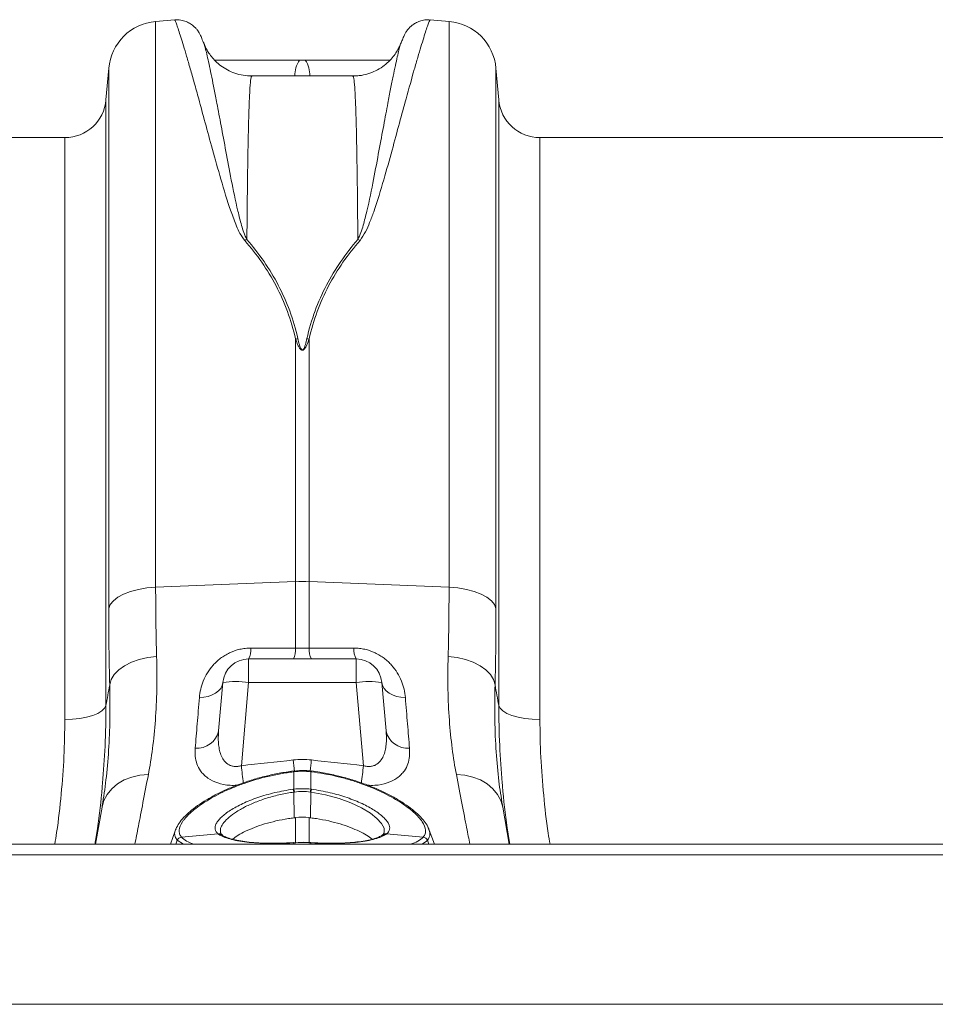
# Model space of a CAD drawing. Units: millimetres. Extents: x 0 to 4200, y 0 to 2970.
# Drawn here: x 1296 to 1473, y 2473 to 2664 of the extents above; entities that cross this region are included whole.
import ezdxf

# ---------------------------------------------------------------- set-up
doc = ezdxf.new("R2010")
doc.units = ezdxf.units.MM
doc.layers.add('ACO_DRAINAGE', color=7, linetype='Continuous')

# ---------------------------------------------------------------- blocks, each defined once
blk = doc.blocks.new('ACO - 32814 - PLAN')
at = {"layer": 'ACO_DRAINAGE', "linetype": 'Continuous', "lineweight": 0}
for p, q in [((-715.98, 380.84), (-719.68, 380.51)), ((-719.68, 270.9), (-719.68, 380.51)), ((-662.84, 380.51), (-666.53, 380.84)), ((-662.84, 380.51), (-662.84, 270.9)), ((-710.37, 376.37), (-710.39, 376.43)), ((-672.12, 376.42), (-672.15, 376.34)), ((-728.77, 371.42), (-729.3, 365.3)), ((-728.77, 371.42), (-728.77, 266.75)), ((-653.21, 365.3), (-653.75, 371.42)), ((-653.75, 266.75), (-653.75, 371.42)), ((-681.45, 369.94), (-701.07, 369.94)), ((-729.3, 365.3), (-729.3, 247.98)), ((-653.21, 247.98), (-653.21, 365.3)), ((-737.27, 358), (-845.24, 358)), ((-737.27, 245.28), (-737.27, 358)), ((-554.76, 358), (-645.24, 358)), ((-645.24, 358), (-645.24, 245.28)), ((-692.56, 318.99), (-692.56, 271.98)), ((-689.95, 271.98), (-689.95, 318.99)), ((-721.39, 270.76), (-719.68, 270.9)), ((-719.68, 270.9), (-692.56, 271.98)), ((-692.56, 271.98), (-692.56, 259.09)), ((-689.95, 259.09), (-689.95, 271.98)), ((-662.84, 270.9), (-689.95, 271.98)), ((-662.84, 270.9), (-661.12, 270.76)), ((-727.87, 268.28), (-727, 268.97)), ((-727, 268.97), (-725.88, 269.58)), ((-725.88, 269.58), (-724.54, 270.09)), ((-724.54, 270.09), (-723.03, 270.49)), ((-723.03, 270.49), (-721.39, 270.76)), ((-661.12, 270.76), (-659.48, 270.49)), ((-659.48, 270.49), (-657.97, 270.09)), ((-657.97, 270.09), (-656.64, 269.58)), ((-656.64, 269.58), (-655.52, 268.97)), ((-655.52, 268.97), (-654.65, 268.28)), ((-728.77, 266.75), (-728.46, 267.53)), ((-728.46, 267.53), (-727.87, 268.28)), ((-654.65, 268.28), (-654.05, 267.53)), ((-654.05, 267.53), (-653.75, 266.75)), ((-721.21, 257.29), (-719.49, 257.5)), ((-663.02, 257.5), (-661.3, 257.29)), ((-726.82, 254.88), (-725.7, 255.69)), ((-725.7, 255.69), (-724.36, 256.37)), ((-724.36, 256.37), (-722.85, 256.91)), ((-722.85, 256.91), (-721.21, 257.29)), ((-701.68, 257), (-701.68, 252.44)), ((-680.84, 257), (-701.68, 257)), ((-680.84, 257), (-680.84, 252.44)), ((-661.3, 257.29), (-659.66, 256.91)), ((-659.66, 256.91), (-658.15, 256.37)), ((-658.15, 256.37), (-656.82, 255.69)), ((-656.82, 255.69), (-655.7, 254.88)), ((-728.28, 253), (-727.69, 253.97)), ((-727.69, 253.97), (-726.82, 254.88)), ((-655.7, 254.88), (-654.82, 253.97)), ((-654.82, 253.97), (-654.23, 253)), ((-728.58, 251.98), (-728.28, 253)), ((-706.66, 252.44), (-707.48, 243.07)), ((-706.79, 251.86), (-707.07, 251.31)), ((-706.66, 252.44), (-706.79, 251.86)), ((-703.08, 236.33), (-701.68, 252.44)), ((-701.68, 252.44), (-680.84, 252.44)), ((-680.84, 252.44), (-679.43, 236.33)), ((-675.04, 243.07), (-675.86, 252.44)), ((-675.73, 251.86), (-675.86, 252.44)), ((-675.44, 251.31), (-675.73, 251.86)), ((-654.23, 253), (-653.93, 251.98)), ((-708.73, 250.03), (-709.5, 249.76)), ((-708.06, 250.38), (-708.73, 250.03)), ((-707.5, 250.81), (-708.06, 250.38)), ((-707.07, 251.31), (-707.5, 250.81)), ((-675.02, 250.81), (-675.44, 251.31)), ((-674.46, 250.38), (-675.02, 250.81)), ((-673.78, 250.03), (-674.46, 250.38)), ((-673.02, 249.76), (-673.78, 250.03)), ((-729.57, 247.44), (-729.3, 247.98)), ((-710.33, 249.6), (-711.2, 249.54)), ((-709.5, 249.76), (-710.33, 249.6)), ((-672.19, 249.6), (-673.02, 249.76)), ((-671.31, 249.54), (-672.19, 249.6)), ((-653.21, 247.98), (-652.95, 247.44)), ((-733.05, 245.73), (-731.87, 246.06)), ((-731.87, 246.06), (-730.87, 246.46)), ((-730.87, 246.46), (-730.1, 246.93)), ((-730.1, 246.93), (-729.57, 247.44)), ((-652.95, 247.44), (-652.42, 246.93)), ((-652.42, 246.93), (-651.64, 246.46)), ((-651.64, 246.46), (-650.65, 246.06)), ((-650.65, 246.06), (-649.47, 245.73)), ((-737.27, 245.28), (-735.8, 245.33)), ((-735.8, 245.33), (-734.37, 245.48)), ((-734.37, 245.48), (-733.05, 245.73)), ((-649.47, 245.73), (-648.14, 245.48)), ((-648.14, 245.48), (-646.72, 245.33)), ((-646.72, 245.33), (-645.24, 245.28)), ((-692.99, 235.28), (-693, 235.28)), ((-692.95, 235.29), (-692.99, 235.28)), ((-692.91, 231.77), (-692.91, 235.15)), ((-689.6, 235.15), (-689.6, 231.77)), ((-689.52, 235.28), (-689.57, 235.29)), ((-689.52, 235.28), (-689.52, 235.28)), ((-728.18, 231.86), (-727.07, 232.8)), ((-727.07, 232.8), (-725.77, 233.56)), ((-725.77, 233.56), (-724.31, 234.12)), ((-724.31, 234.12), (-722.74, 234.47)), ((-722.74, 234.47), (-721.09, 234.6)), ((-661.42, 234.6), (-659.78, 234.47)), ((-659.78, 234.47), (-658.21, 234.12)), ((-658.21, 234.12), (-656.75, 233.56)), ((-656.75, 233.56), (-655.45, 232.8)), ((-655.45, 232.8), (-654.34, 231.86)), ((-729.06, 230.77), (-728.18, 231.86)), ((-692.91, 231.21), (-692.87, 226.23)), ((-689.6, 231.21), (-689.65, 226.23)), ((-686.77, 230.69), (-689.6, 231.21)), ((-689.6, 231.21), (-689.6, 231.21)), ((-689.6, 231.21), (-689.6, 231.21)), ((-654.34, 231.86), (-653.45, 230.77)), ((-730.07, 228.28), (-729.7, 229.57)), ((-729.7, 229.57), (-729.06, 230.77)), ((-684.16, 229.98), (-686.77, 230.69)), ((-681.84, 229.13), (-684.16, 229.98)), ((-679.77, 228.14), (-681.84, 229.13)), ((-653.45, 230.77), (-652.82, 229.57)), ((-652.82, 229.57), (-652.45, 228.28)), ((-730.07, 228.28), (-731.33, 221.1)), ((-730.02, 228.61), (-730.07, 228.28)), ((-678.08, 227.12), (-679.77, 228.14)), ((-676.8, 226.1), (-678.08, 227.12)), ((-652.45, 228.28), (-652.5, 228.67)), ((-651.18, 221.1), (-652.45, 228.28)), ((-692.56, 226.27), (-692.56, 221.39)), ((-689.95, 221.31), (-689.95, 226.27)), ((-675.93, 225.14), (-676.8, 226.1)), ((-675.44, 224.21), (-675.93, 225.14)), ((-715.88, 223.71), (-716.83, 221.1)), ((-715.64, 224.38), (-715.83, 223.86)), ((-675.68, 222.94), (-675.38, 223.39)), ((-675.38, 223.39), (-675.44, 224.21)), ((-665.69, 221.1), (-666.88, 224.38)), ((-715.49, 221.88), (-715.77, 221.1)), ((-714.28, 221.1), (-715.49, 221.88)), ((-715.49, 221.88), (-715.49, 221.88)), ((-715.49, 221.88), (-715.49, 221.88)), ((-714.68, 222.51), (-707.56, 223.12)), ((-706.74, 222.85), (-706.85, 222.93)), ((-706.82, 222.91), (-706.83, 222.91)), ((-706.74, 222.85), (-706.82, 222.91)), ((-693.04, 221.41), (-693.06, 221.38)), ((-692.89, 221.42), (-693.04, 221.41)), ((-693.03, 221.41), (-693.04, 221.41)), ((-693.04, 221.41), (-693.04, 221.41)), ((-692.89, 221.42), (-692.91, 221.39)), ((-692.91, 221.1), (-692.91, 221.39)), ((-692.89, 221.42), (-692.89, 221.42)), ((-692.01, 221.46), (-692.88, 221.41)), ((-689.48, 221.41), (-689.63, 221.42)), ((-689.62, 221.42), (-689.63, 221.42)), ((-689.6, 221.39), (-689.62, 221.42)), ((-689.6, 221.39), (-689.6, 221.1)), ((-689.47, 221.41), (-689.48, 221.41)), ((-689.45, 221.38), (-689.47, 221.41)), ((-675.67, 222.93), (-675.77, 222.86)), ((-675.72, 222.89), (-675.77, 222.86)), ((-667.83, 222.51), (-674.95, 223.12)), ((-667.02, 221.88), (-666.75, 221.1)), ((1013.74, 221.1), (-996.26, 221.1)), ((1013.74, 219.05), (-996.26, 219.05)), ((1013.74, 190.1), (-996.26, 190.1))]:
    blk.add_line(p, q, dxfattribs=at)
for centre, radius, start, end in [((-718.8, 370.55), 10, 95, 175), ((-663.71, 370.55), 10, 5, 85), ((-687.71, 370.15), 5, 145.2818, 182.4268), ((-694.81, 370.15), 5, 357.5732, 34.7182), ((-737.27, 366), 8, 270, 355), ((-645.24, 366), 8, 185, 270), ((-700.31, 332.76), 5.74, 107.0875, 111.7043), ((-682.2, 332.76), 5.74, 68.2957, 72.9125), ((-691.28, 311.91), 7.19, 96.8002, 100.3102), ((-691.24, 311.91), 7.19, 79.6898, 83.1998), ((-691.26, 239.17), 32.83, 87.7181, 92.2819), ((-705.09, 258.81), 3.86, 332.1342, 4.5287), ((-696.35, 258.79), 3.79, 331.8869, 4.5254), ((-686.17, 258.79), 3.79, 175.4746, 208.1131), ((-677.42, 258.81), 3.86, 175.4713, 207.8658), ((-701.68, 252), 5, 90, 175), ((-680.84, 252), 5, 5, 90), ((-704.17, 238.02), 14.63, 80.1973, 99.8027), ((-678.35, 238.02), 14.63, 80.1973, 99.8027), ((-711.69, 244), 4.31, 265.5638, 347.6598), ((-670.83, 244), 4.31, 192.3402, 274.4362), ((-271.46, 284.34), 424.15, 186.3486, 186.6481), ((-1118.91, 285.23), 432.04, 353.3611, 353.6489), ((-371.25, 272.8), 333.83, 186.2725, 186.8519), ((-693.27, 235.13), 0.315, 1.6213, 27.6882), ((-693.24, 235.14), 0.329, 1.7586, 26.6855), ((-689.27, 235.14), 0.33, 153.357, 178.2124), ((-689.24, 235.13), 0.315, 152.2815, 178.3993), ((-1029.66, 274.93), 352.35, 353.1553, 353.7112), ((-698.47, 230.39), 5.62, 8.3331, 14.0256), ((-698.5, 230.39), 5.76, 8.2692, 13.8248), ((-684.01, 230.39), 5.76, 166.1752, 171.7308), ((-684.04, 230.39), 5.62, 165.9744, 171.6669), ((-714.54, 221.48), 1.04, 97.801, 157.1), ((-714.54, 221.48), 1.04, 97.8187, 157.0988), ((-707.42, 222.22), 0.913, 51.4932, 99.1327), ((-707.29, 222.14), 0.904, 59.1313, 99.4548), ((-675.22, 222.14), 0.898, 80.4336, 123.087), ((-675.1, 222.22), 0.911, 80.8098, 128.5843), ((-667.98, 221.48), 1.04, 22.9012, 82.1813), ((-667.97, 221.48), 1.04, 22.9, 82.199)]:
    blk.add_arc(centre, radius, start, end, dxfattribs=at)
for points, knots in [([(-710.42, 376.35), (-710.49, 376.56), (-710.7, 377.13), (-710.89, 377.57), (-711.11, 378.04), (-711.32, 378.41), (-711.56, 378.77), (-711.88, 379.18), (-712.39, 379.67), (-713.1, 380.18), (-714.02, 380.6), (-715.01, 380.84), (-715.68, 380.8), (-715.97, 380.79)], [0, 0, 0, 0, 0.206281, 0.541507, 0.666749, 0.733436, 0.771516, 0.806798, 0.841324, 0.878727, 0.92041, 0.964899, 1, 1, 1, 1]), ([(-715.97, 380.73), (-715.94, 380.71), (-715.89, 380.68), (-715.59, 379.87), (-715.25, 378.88), (-714.82, 377.54), (-714.3, 375.85), (-713.69, 373.81), (-712.99, 371.4), (-712.21, 368.64), (-711.26, 365.21), (-710.11, 360.97), (-708.7, 355.77), (-707.08, 350.01), (-705.59, 344.91), (-704.21, 341.33), (-703.42, 339.43), (-702.76, 338.53), (-702.43, 338.09)], [0, 0, 0, 0, 0.089678, 0.150923, 0.212276, 0.273955, 0.335743, 0.398776, 0.461924, 0.525419, 0.58903, 0.672966, 0.75717, 0.842207, 0.927551, 0.963604, 0.981841, 1, 1, 1, 1]), ([(-680.08, 338.09), (-679.7, 338.64), (-678.94, 339.77), (-678.17, 341.65), (-676.88, 345.09), (-675.46, 349.92), (-673.85, 355.66), (-672.43, 360.9), (-670.96, 366.26), (-669.8, 370.43), (-668.89, 373.6), (-668.28, 375.66), (-667.74, 377.4), (-667.29, 378.8), (-666.94, 379.84), (-666.62, 380.68), (-666.57, 380.71), (-666.54, 380.73)], [0, 0, 0, 0, 0.022337, 0.045058, 0.072431, 0.156315, 0.240529, 0.32561, 0.410968, 0.533569, 0.595252, 0.657042, 0.720067, 0.783208, 0.846703, 0.910318, 1, 1, 1, 1]), ([(-666.54, 380.78), (-666.78, 380.8), (-667.37, 380.85), (-668.27, 380.66), (-669.14, 380.32), (-669.85, 379.88), (-670.39, 379.43), (-670.77, 379.01), (-671.03, 378.66), (-671.21, 378.37), (-671.36, 378.11), (-671.49, 377.85), (-671.64, 377.53), (-671.83, 377.08), (-672.01, 376.59), (-672.11, 376.32)], [0, 0, 0, 0, 0.0283, 0.069157, 0.106678, 0.141138, 0.172732, 0.203108, 0.235908, 0.274975, 0.326821, 0.401269, 0.517217, 0.726264, 1, 1, 1, 1]), ([(-701.06, 369.94), (-701.62, 369.96), (-702.74, 370.01), (-704.33, 370.43), (-705.78, 371.07), (-707.03, 371.87), (-708.07, 372.76), (-708.89, 373.69), (-709.51, 374.57), (-709.95, 375.37), (-710.24, 376), (-710.34, 376.3), (-710.39, 376.43)], [0, 0, 0, 0, 0.119504, 0.239216, 0.352811, 0.460918, 0.563602, 0.660476, 0.751499, 0.8388, 0.927381, 1, 1, 1, 1]), ([(-702, 338.24), (-702.21, 338.69), (-702.64, 339.61), (-703.18, 341.46), (-704.07, 344.97), (-705.05, 349.89), (-706.09, 355.42), (-707.01, 360.39), (-707.75, 364.32), (-708.34, 367.4), (-708.82, 369.77), (-709.25, 371.82), (-709.62, 373.53), (-709.95, 374.89), (-710.2, 375.87), (-710.32, 376.21), (-710.37, 376.37)], [0, 0, 0, 0, 0.021364, 0.04289, 0.086218, 0.187207, 0.288585, 0.391091, 0.493973, 0.566897, 0.639957, 0.713428, 0.787764, 0.862243, 0.937597, 1, 1, 1, 1]), ([(-672.13, 376.43), (-672.16, 376.33), (-672.25, 376.08), (-672.51, 375.47), (-672.97, 374.63), (-673.64, 373.67), (-674.54, 372.67), (-675.68, 371.71), (-677.05, 370.9), (-678.58, 370.31), (-680.07, 369.96), (-681.04, 369.96), (-681.45, 369.97)], [0, 0, 0, 0, 0.054039, 0.150138, 0.244528, 0.341854, 0.446739, 0.558467, 0.674384, 0.792669, 0.912225, 1, 1, 1, 1]), ([(-672.15, 376.34), (-672.2, 376.21), (-672.3, 375.9), (-672.54, 375), (-672.85, 373.69), (-673.23, 372), (-673.66, 369.94), (-674.15, 367.5), (-674.75, 364.39), (-675.49, 360.46), (-676.4, 355.53), (-677.45, 349.98), (-678.43, 345.01), (-679.33, 341.48), (-679.87, 339.62), (-680.3, 338.7), (-680.52, 338.24)], [0, 0, 0, 0, 0.053347, 0.1269126, 0.2015206, 0.2762727, 0.3519039, 0.4279889, 0.5042264, 0.6056087, 0.7073527, 0.8102143, 0.9134675, 0.956634, 0.978278, 1, 1, 1, 1]), ([(-691.82, 373), (-694.88, 373), (-700.36, 373), (-705.84, 373), (-708.24, 373)], [0, 0, 0, 0, 0.560537, 1, 1, 1, 1]), ([(-674.28, 373), (-676.68, 373), (-682.16, 373), (-687.63, 373), (-690.7, 373)], [0, 0, 0, 0, 0.439202, 1, 1, 1, 1]), ([(-702, 338.24), (-701.98, 340.52), (-701.94, 345.09), (-701.87, 351.05), (-701.79, 356.33), (-701.68, 360.99), (-701.56, 364.88), (-701.41, 367.79), (-701.25, 369.62), (-701.13, 369.82), (-701.07, 369.92)], [0, 0, 0, 0, 0.11478, 0.230156, 0.347383, 0.465244, 0.597927, 0.731531, 0.868041, 1, 1, 1, 1]), ([(-681.45, 369.92), (-681.39, 369.83), (-681.27, 369.64), (-681.11, 367.89), (-680.96, 365), (-680.83, 361.08), (-680.73, 356.44), (-680.64, 351.23), (-680.57, 345.24), (-680.53, 340.58), (-680.52, 338.24)], [0, 0, 0, 0, 0.127127, 0.260731, 0.397241, 0.534756, 0.649536, 0.764912, 0.882139, 1, 1, 1, 1]), ([(-702.43, 338.09), (-700.06, 335.37), (-698.02, 332.44), (-694.69, 326.1), (-693.4, 322.69), (-692.56, 318.99)], [0, 0, 0, 0, 0.5, 0.5, 1, 1, 1, 1]), ([(-692.13, 319.06), (-692.96, 322.77), (-694.25, 326.2), (-697.58, 332.57), (-699.62, 335.51), (-702, 338.24)], [0, 0, 0, 0, 0.5, 0.5, 1, 1, 1, 1]), ([(-680.52, 338.24), (-682.89, 335.51), (-684.93, 332.57), (-688.26, 326.2), (-689.55, 322.77), (-690.39, 319.06)], [0, 0, 0, 0, 0.5, 0.5, 1, 1, 1, 1]), ([(-689.95, 318.99), (-689.11, 322.69), (-687.83, 326.1), (-684.5, 332.44), (-682.45, 335.37), (-680.08, 338.09)], [0, 0, 0, 0, 0.5, 0.5, 1, 1, 1, 1]), ([(-692.56, 318.99), (-692.43, 318.6), (-692.29, 318.2), (-692.02, 317.62), (-691.92, 317.42), (-691.74, 317.14), (-691.67, 317.05), (-691.54, 316.93), (-691.49, 316.89), (-691.37, 316.83), (-691.3, 316.81), (-691.16, 316.83), (-691.09, 316.85), (-690.99, 316.92), (-690.94, 316.96), (-690.82, 317.09), (-690.75, 317.18), (-690.58, 317.45), (-690.48, 317.64), (-690.22, 318.22), (-690.08, 318.6), (-689.95, 318.99)], [0, 0, 0, 0, 0.25, 0.25, 0.375, 0.375, 0.4375, 0.4375, 0.46875, 0.46875, 0.5, 0.5, 0.53125, 0.53125, 0.5625, 0.5625, 0.625, 0.625, 0.75, 0.75, 1, 1, 1, 1]), ([(-690.39, 319.06), (-690.47, 318.68), (-690.56, 318.3), (-690.73, 317.73), (-690.79, 317.55), (-690.9, 317.27), (-690.94, 317.18), (-691.02, 317.04), (-691.05, 317), (-691.1, 316.94), (-691.13, 316.92), (-691.17, 316.88), (-691.2, 316.87), (-691.27, 316.86), (-691.3, 316.86), (-691.36, 316.89), (-691.38, 316.91), (-691.44, 316.97), (-691.47, 317.01), (-691.56, 317.15), (-691.6, 317.24), (-691.72, 317.52), (-691.78, 317.72), (-691.95, 318.29), (-692.04, 318.67), (-692.13, 319.06)], [0, 0, 0, 0, 0.25, 0.25, 0.375, 0.375, 0.4375, 0.4375, 0.46875, 0.46875, 0.484375, 0.484375, 0.5, 0.5, 0.515625, 0.515625, 0.53125, 0.53125, 0.5625, 0.5625, 0.625, 0.625, 0.75, 0.75, 1, 1, 1, 1]), ([(-721.09, 234.6), (-720.47, 237.83), (-720.01, 241.35), (-719.45, 248.98), (-719.37, 253.09), (-719.49, 257.5)], [0, 0, 0, 0, 0.5, 0.5, 1, 1, 1, 1]), ([(-701.24, 259.11), (-701.6, 259.11), (-701.95, 259.09), (-702.67, 259.01), (-703.02, 258.95), (-704.06, 258.72), (-704.72, 258.49), (-705.67, 258.04), (-705.98, 257.87), (-706.56, 257.52), (-706.84, 257.33), (-707.37, 256.93), (-707.62, 256.71), (-708.1, 256.27), (-708.33, 256.04), (-708.97, 255.32), (-709.33, 254.83), (-709.96, 253.8), (-710.23, 253.26), (-710.87, 251.67), (-711.11, 250.6), (-711.2, 249.54)], [0, 0, 0, 0, 0.0625, 0.0625, 0.125, 0.125, 0.25, 0.25, 0.3125, 0.3125, 0.375, 0.375, 0.4375, 0.4375, 0.5, 0.5, 0.625, 0.625, 0.75, 0.75, 1, 1, 1, 1]), ([(-671.31, 249.54), (-671.4, 250.6), (-671.64, 251.67), (-672.29, 253.26), (-672.55, 253.8), (-673.18, 254.83), (-673.55, 255.32), (-674.18, 256.04), (-674.41, 256.27), (-674.89, 256.71), (-675.14, 256.93), (-675.67, 257.33), (-675.95, 257.52), (-676.54, 257.87), (-676.85, 258.04), (-677.79, 258.49), (-678.45, 258.72), (-679.49, 258.95), (-679.85, 259.01), (-680.56, 259.09), (-680.92, 259.11), (-681.27, 259.11)], [0, 0, 0, 0, 0.25, 0.25, 0.375, 0.375, 0.5, 0.5, 0.5625, 0.5625, 0.625, 0.625, 0.6875, 0.6875, 0.75, 0.75, 0.875, 0.875, 0.9375, 0.9375, 1, 1, 1, 1]), ([(-663.02, 257.5), (-663.15, 253.09), (-663.06, 248.98), (-662.51, 241.35), (-662.05, 237.83), (-661.42, 234.6)], [0, 0, 0, 0, 0.5, 0.5, 1, 1, 1, 1]), ([(-728.58, 251.98), (-728.55, 249.78), (-728.48, 245.36), (-728.75, 239.22), (-729.24, 233.55), (-729.76, 230.23), (-730.02, 228.61)], [0, 0, 0, 0, 0.249521, 0.500866, 0.757823, 1, 1, 1, 1]), ([(-652.5, 228.67), (-652.75, 230.2), (-653.26, 233.4), (-653.75, 238.96), (-654.03, 245.15), (-653.96, 249.7), (-653.93, 251.98)], [0, 0, 0, 0, 0.230729, 0.482822, 0.740421, 1, 1, 1, 1]), ([(-729.99, 232.92), (-729.8, 235.31), (-729.39, 240.38), (-729.33, 245.36), (-729.3, 247.98)], [0, 0, 0, 0, 0.472485, 1, 1, 1, 1]), ([(-711.2, 249.54), (-711.35, 247.78), (-711.49, 246.08), (-711.76, 242.8), (-711.89, 241.22), (-712.02, 239.7)], [0, 0, 0, 0, 0.5, 0.5, 1, 1, 1, 1]), ([(-670.49, 239.7), (-670.62, 241.22), (-670.75, 242.8), (-671.03, 246.08), (-671.17, 247.78), (-671.31, 249.54)], [0, 0, 0, 0, 0.5, 0.5, 1, 1, 1, 1]), ([(-653.21, 247.98), (-653.18, 245.4), (-653.13, 240.47), (-652.73, 235.43), (-652.53, 233.03)], [0, 0, 0, 0, 0.522078, 1, 1, 1, 1]), ([(-737.27, 245.28), (-737.3, 242.9), (-737.37, 238.13), (-737.94, 230.82), (-738.56, 225.13), (-739.11, 221.87), (-739.24, 221.1)], [0, 0, 0, 0, 0.300009, 0.601204, 0.905931, 1, 1, 1, 1]), ([(-643.28, 221.1), (-643.4, 221.82), (-643.93, 225.01), (-644.55, 230.65), (-645.14, 238.01), (-645.21, 242.85), (-645.24, 245.28)], [0, 0, 0, 0, 0.088329, 0.38952, 0.694146, 1, 1, 1, 1]), ([(-703.08, 236.33), (-703.31, 236.26), (-703.55, 236.21), (-704.01, 236.16), (-704.25, 236.16), (-704.71, 236.21), (-704.92, 236.26), (-705.32, 236.41), (-705.51, 236.51), (-706.03, 236.84), (-706.29, 237.12), (-706.74, 237.75), (-706.91, 238.09), (-707.18, 238.8), (-707.28, 239.17), (-707.43, 239.92), (-707.48, 240.3), (-707.54, 241.08), (-707.55, 241.48), (-707.53, 242.27), (-707.51, 242.67), (-707.48, 243.07)], [0, 0, 0, 0, 0.0625, 0.0625, 0.125, 0.125, 0.1875, 0.1875, 0.25, 0.25, 0.375, 0.375, 0.5, 0.5, 0.625, 0.625, 0.75, 0.75, 0.875, 0.875, 1, 1, 1, 1]), ([(-675.04, 243.07), (-675, 242.67), (-674.98, 242.27), (-674.97, 241.48), (-674.98, 241.08), (-675.04, 240.31), (-675.09, 239.92), (-675.23, 239.17), (-675.33, 238.8), (-675.6, 238.09), (-675.77, 237.75), (-676.22, 237.12), (-676.49, 236.84), (-677, 236.51), (-677.19, 236.41), (-677.59, 236.26), (-677.81, 236.21), (-678.27, 236.16), (-678.5, 236.16), (-678.96, 236.21), (-679.2, 236.26), (-679.43, 236.33)], [0, 0, 0, 0, 0.125, 0.125, 0.25, 0.25, 0.375, 0.375, 0.5, 0.5, 0.625, 0.625, 0.75, 0.75, 0.8125, 0.8125, 0.875, 0.875, 0.9375, 0.9375, 1, 1, 1, 1]), ([(-712.02, 239.7), (-712.04, 239.17), (-712.07, 238.13), (-711.74, 236.67), (-711.02, 235.22), (-709.74, 233.91), (-707.76, 232.94), (-705.72, 232.46), (-704.37, 232.53), (-703.9, 232.55)], [0, 0, 0, 0, 0.145469, 0.285971, 0.426273, 0.603938, 0.762017, 0.918849, 1, 1, 1, 1]), ([(-678.64, 232.55), (-678.17, 232.53), (-676.8, 232.46), (-674.76, 232.94), (-672.77, 233.91), (-671.49, 235.22), (-670.77, 236.67), (-670.44, 238.13), (-670.48, 239.17), (-670.49, 239.7)], [0, 0, 0, 0, 0.082535, 0.239131, 0.396972, 0.574369, 0.71446, 0.85475, 1, 1, 1, 1]), ([(-693, 235.32), (-693.92, 235.17), (-695.71, 234.89), (-698.35, 234.32), (-700.91, 233.62), (-703.39, 232.78), (-705.73, 231.84), (-707.9, 230.81), (-709.86, 229.72), (-711.58, 228.6), (-713.05, 227.47), (-714.25, 226.33), (-715.2, 225.2), (-715.58, 224.45), (-715.76, 224.07)], [0, 0, 0, 0, 0.082636, 0.161346, 0.24387, 0.326677, 0.410273, 0.494478, 0.579076, 0.663172, 0.746402, 0.830999, 0.916564, 1, 1, 1, 1]), ([(-692.96, 235.14), (-693.8, 235.04), (-694.64, 234.91), (-696.3, 234.61), (-697.13, 234.44), (-699.54, 233.87), (-701.07, 233.42), (-702.91, 232.78), (-703.27, 232.64), (-703.99, 232.37), (-704.34, 232.23), (-705.38, 231.8), (-706.04, 231.51), (-707.3, 230.9), (-707.91, 230.59), (-709.06, 229.96), (-709.61, 229.63), (-710.64, 228.97), (-711.13, 228.64), (-712.02, 227.98), (-712.42, 227.66), (-713.15, 227.01), (-713.47, 226.7), (-713.9, 226.23), (-714.03, 226.07), (-714.27, 225.77), (-714.38, 225.61), (-714.88, 224.87), (-715.09, 224.32), (-715.14, 223.71), (-715.14, 223.59), (-715.11, 223.35), (-715.08, 223.24), (-714.97, 222.91), (-714.85, 222.7), (-714.68, 222.51)], [0, 0, 0, 0, 0.0625, 0.0625, 0.125, 0.125, 0.25, 0.25, 0.28125, 0.28125, 0.3125, 0.3125, 0.375, 0.375, 0.4375, 0.4375, 0.5, 0.5, 0.5625, 0.5625, 0.625, 0.625, 0.6875, 0.6875, 0.71875, 0.71875, 0.75, 0.75, 0.875, 0.875, 0.90625, 0.90625, 0.9375, 0.9375, 1, 1, 1, 1]), ([(-689.57, 235.28), (-689.68, 235.29), (-690.43, 235.4), (-691.57, 235.44), (-692.58, 235.3), (-692.94, 235.25)], [0, 0, 0, 0, 0.098746, 0.673226, 1, 1, 1, 1]), ([(-667.83, 222.51), (-667.67, 222.7), (-667.54, 222.91), (-667.43, 223.23), (-667.41, 223.35), (-667.38, 223.58), (-667.38, 223.71), (-667.42, 224.33), (-667.64, 224.88), (-668.23, 225.76), (-668.48, 226.07), (-669.05, 226.7), (-669.37, 227.02), (-670.47, 227.99), (-671.35, 228.64), (-672.9, 229.63), (-673.45, 229.96), (-674.62, 230.6), (-675.23, 230.91), (-677.14, 231.82), (-678.51, 232.39), (-680.71, 233.16), (-681.46, 233.41), (-683.02, 233.86), (-683.81, 234.07), (-686.22, 234.64), (-687.86, 234.93), (-689.56, 235.14)], [0, 0, 0, 0, 0.0625, 0.0625, 0.09375, 0.09375, 0.125, 0.125, 0.25, 0.25, 0.3125, 0.3125, 0.375, 0.375, 0.5, 0.5, 0.5625, 0.5625, 0.625, 0.625, 0.75, 0.75, 0.8125, 0.8125, 0.875, 0.875, 1, 1, 1, 1]), ([(-666.78, 224.07), (-666.83, 224.22), (-667.02, 224.72), (-667.62, 225.59), (-668.6, 226.69), (-669.9, 227.83), (-671.47, 228.97), (-673.28, 230.09), (-675.31, 231.15), (-677.53, 232.15), (-679.94, 233.07), (-682.5, 233.88), (-685.16, 234.55), (-687.51, 235.01), (-688.97, 235.23), (-689.51, 235.31)], [0, 0, 0, 0, 0.032894, 0.110977, 0.194727, 0.279874, 0.364784, 0.44925, 0.532538, 0.616419, 0.700756, 0.785016, 0.868659, 0.950952, 1, 1, 1, 1]), ([(-731.43, 221.1), (-731.27, 222.12), (-730.68, 225.8), (-730.21, 229.75), (-730.01, 232.65), (-729.99, 232.92)], [0, 0, 0, 0, 0.25674, 0.931155, 1, 1, 1, 1]), ([(-723.7, 221.1), (-723.48, 222.22), (-723.04, 224.54), (-722.16, 229.07), (-721.45, 232.75), (-721.09, 234.6)], [0, 0, 0, 0, 0.320453, 0.658646, 1, 1, 1, 1]), ([(-661.42, 234.6), (-661.06, 232.7), (-660.32, 228.89), (-659.45, 224.39), (-659.01, 222.13), (-658.81, 221.1)], [0, 0, 0, 0, 0.35008, 0.703665, 1, 1, 1, 1]), ([(-652.53, 233.03), (-652.52, 232.8), (-652.32, 229.91), (-651.85, 225.92), (-651.25, 222.16), (-651.08, 221.1)], [0, 0, 0, 0, 0.058706, 0.733954, 1, 1, 1, 1]), ([(-707.56, 223.12), (-707.73, 223.25), (-707.86, 223.39), (-708.06, 223.69), (-708.13, 223.85), (-708.22, 224.35), (-708.15, 224.72), (-707.84, 225.32), (-707.7, 225.52), (-707.36, 225.95), (-707.16, 226.16), (-706.47, 226.81), (-705.89, 227.25), (-704.84, 227.92), (-704.47, 228.14), (-703.67, 228.57), (-703.24, 228.78), (-701.91, 229.41), (-700.94, 229.8), (-699.38, 230.33), (-698.84, 230.5), (-697.73, 230.82), (-697.16, 230.97), (-695.43, 231.37), (-694.24, 231.59), (-693.02, 231.76)], [0, 0, 0, 0, 0.0625, 0.0625, 0.125, 0.125, 0.25, 0.25, 0.3125, 0.3125, 0.375, 0.375, 0.5, 0.5, 0.5625, 0.5625, 0.625, 0.625, 0.75, 0.75, 0.8125, 0.8125, 0.875, 0.875, 1, 1, 1, 1]), ([(-692.91, 231.21), (-692.91, 231.21), (-693.79, 231.09), (-695.55, 230.77), (-698.07, 230.1), (-700.44, 229.26), (-702.62, 228.25), (-704.43, 227.17), (-705.81, 226.08), (-706.69, 225.07), (-707.14, 224.26), (-707.11, 223.85), (-707.1, 223.71)], [0, 0, 0, 0, 0.0000025, 0.1125742, 0.2284571, 0.3449638, 0.4649199, 0.5966343, 0.7106146, 0.8278724, 0.9406852, 1, 1, 1, 1]), ([(-689.5, 231.76), (-688.88, 231.68), (-688.28, 231.58), (-687.08, 231.36), (-686.48, 231.23), (-684.75, 230.83), (-683.65, 230.51), (-682.09, 229.97), (-681.58, 229.78), (-680.61, 229.39), (-680.14, 229.19), (-678.82, 228.57), (-678.03, 228.14), (-676.63, 227.25), (-676.05, 226.81), (-675.36, 226.16), (-675.16, 225.95), (-674.82, 225.52), (-674.68, 225.32), (-674.37, 224.72), (-674.29, 224.36), (-674.42, 223.68), (-674.62, 223.38), (-674.95, 223.12)], [0, 0, 0, 0, 0.0625, 0.0625, 0.125, 0.125, 0.25, 0.25, 0.3125, 0.3125, 0.375, 0.375, 0.5, 0.5, 0.625, 0.625, 0.6875, 0.6875, 0.75, 0.75, 0.875, 0.875, 1, 1, 1, 1]), ([(-704.75, 222.08), (-704.42, 222.34), (-703.74, 222.85), (-702.3, 223.63), (-700.58, 224.38), (-698.59, 225.06), (-696.37, 225.64), (-694.42, 226.02), (-693.23, 226.18), (-692.87, 226.23)], [0, 0, 0, 0, 0.1462255, 0.2990035, 0.451025, 0.6071297, 0.7653232, 0.9278624, 1, 1, 1, 1]), ([(-677.76, 222.08), (-678.09, 222.34), (-678.77, 222.85), (-680.21, 223.63), (-681.93, 224.38), (-683.92, 225.06), (-686.14, 225.64), (-688.09, 226.02), (-689.28, 226.18), (-689.65, 226.23)], [0, 0, 0, 0, 0.1467086, 0.2994001, 0.4513356, 0.607352, 0.765456, 0.9279032, 1, 1, 1, 1]), ([(-715.5, 221.89), (-715.66, 222.13), (-716.02, 222.68), (-716.08, 223.42), (-715.78, 223.95), (-715.72, 224.05)], [0, 0, 0, 0, 0.397846, 0.891086, 1, 1, 1, 1]), ([(-707.1, 223.71), (-707.14, 223.56), (-707.18, 223.4), (-707.1, 223.28), (-707.09, 223.27)], [0, 0, 0, 0, 0.932375, 1, 1, 1, 1]), ([(-706.72, 222.9), (-706.78, 222.96), (-706.99, 223.13), (-707.03, 223.23), (-707.05, 223.29)], [0, 0, 0, 0, 0.323828, 1, 1, 1, 1]), ([(-675.44, 223.22), (-675.44, 223.19), (-675.46, 223.14), (-675.65, 222.98), (-675.73, 222.91)], [0, 0, 0, 0, 0.579315, 1, 1, 1, 1]), ([(-666.8, 224.06), (-666.67, 223.72), (-666.35, 222.88), (-666.77, 222.26), (-667.02, 221.89)], [0, 0, 0, 0, 0.398431, 1, 1, 1, 1]), ([(-714.68, 222.51), (-714.39, 222.24), (-713.84, 221.73), (-712.77, 221.3), (-712.26, 221.1)], [0, 0, 0, 0, 0.5184965, 1, 1, 1, 1]), ([(-693.06, 221.38), (-693.89, 221.33), (-694.69, 221.3), (-696.29, 221.26), (-697.08, 221.26), (-698.59, 221.29), (-699.31, 221.31), (-700.71, 221.4), (-701.38, 221.46), (-702.65, 221.6), (-703.26, 221.69), (-704.36, 221.89), (-704.87, 222), (-705.78, 222.26), (-706.18, 222.39), (-706.72, 222.62), (-706.88, 222.7), (-707.18, 222.86), (-707.32, 222.94), (-707.44, 223.03)], [0, 0, 0, 0, 0.125, 0.125, 0.25, 0.25, 0.375, 0.375, 0.5, 0.5, 0.625, 0.625, 0.75, 0.75, 0.875, 0.875, 0.9375, 0.9375, 1, 1, 1, 1]), ([(-693.03, 221.42), (-693.11, 221.42), (-693.89, 221.37), (-695.32, 221.31), (-697.33, 221.29), (-699.27, 221.34), (-701.14, 221.47), (-702.84, 221.67), (-704.3, 221.94), (-705.49, 222.26), (-706.31, 222.58), (-706.67, 222.81), (-706.83, 222.91)], [0, 0, 0, 0, 0.012104, 0.12163, 0.226552, 0.337511, 0.454952, 0.572038, 0.687075, 0.801309, 0.913414, 1, 1, 1, 1]), ([(-689.63, 221.42), (-689.78, 221.43), (-690.57, 221.48), (-691.38, 221.5), (-692.01, 221.46), (-692.01, 221.46)], [0, 0, 0, 0, 0.19623, 0.999182, 1, 1, 1, 1]), ([(-675.72, 222.91), (-675.9, 222.8), (-676.26, 222.57), (-677.01, 222.27), (-678.1, 221.97), (-679.45, 221.71), (-681.09, 221.5), (-682.95, 221.36), (-684.97, 221.29), (-687.12, 221.3), (-688.69, 221.37), (-689.52, 221.42), (-689.6, 221.42)], [0, 0, 0, 0, 0.095979, 0.195907, 0.297589, 0.408315, 0.52278, 0.638425, 0.754093, 0.870323, 0.987543, 1, 1, 1, 1]), ([(-675.08, 223.03), (-675.32, 222.86), (-675.62, 222.7), (-676.33, 222.4), (-676.74, 222.26), (-677.65, 222), (-678.15, 221.89), (-679.25, 221.69), (-679.84, 221.6), (-681.11, 221.46), (-681.79, 221.4), (-683.2, 221.31), (-683.93, 221.29), (-685.44, 221.26), (-686.22, 221.26), (-687.82, 221.3), (-688.63, 221.33), (-689.45, 221.38)], [0, 0, 0, 0, 0.125, 0.125, 0.25, 0.25, 0.375, 0.375, 0.5, 0.5, 0.625, 0.625, 0.75, 0.75, 0.875, 0.875, 1, 1, 1, 1]), ([(-670.28, 221.1), (-669.77, 221.29), (-668.69, 221.72), (-668.13, 222.23), (-667.84, 222.51)], [0, 0, 0, 0, 0.462535, 1, 1, 1, 1]), ([(-667.02, 221.88), (-667.02, 221.88), (-667.28, 221.61), (-667.68, 221.35), (-668.08, 221.1)], [0, 0, 0, 0, 0.000016, 1, 1, 1, 1])]:
    blk.add_open_spline(points, degree=3, knots=knots, dxfattribs=at)
for points in [[(-690.7, 373), (-691.07, 373), (-691.44, 373), (-691.82, 373)], [(-719.49, 257.5), (-719.61, 261.75), (-719.68, 266.22), (-719.68, 270.9)], [(-662.84, 270.9), (-662.84, 266.22), (-662.9, 261.75), (-663.02, 257.5)], [(-728.77, 266.75), (-728.77, 261.59), (-728.7, 256.67), (-728.58, 251.98)], [(-653.93, 251.98), (-653.81, 256.67), (-653.75, 261.59), (-653.75, 266.75)], [(-692.56, 259.09), (-695.46, 259.09), (-698.35, 259.1), (-701.24, 259.11)], [(-689.95, 259.09), (-690.82, 259.07), (-691.69, 259.07), (-692.56, 259.09)], [(-681.27, 259.11), (-684.17, 259.1), (-687.06, 259.09), (-689.95, 259.09)], [(-728.58, 251.98), (-728.82, 250.65), (-729.06, 249.31), (-729.3, 247.98)], [(-653.21, 247.98), (-653.45, 249.31), (-653.69, 250.65), (-653.93, 251.98)], [(-693, 237.44), (-696.36, 237.07), (-699.72, 236.7), (-703.08, 236.33)], [(-689.51, 237.44), (-690.68, 237.57), (-691.84, 237.57), (-693, 237.44)], [(-679.43, 236.33), (-682.79, 236.7), (-686.15, 237.07), (-689.51, 237.44)], [(-692.91, 235.15), (-692.93, 235.15), (-692.94, 235.14), (-692.96, 235.14)], [(-689.6, 235.15), (-690.7, 235.28), (-691.81, 235.28), (-692.91, 235.15)], [(-689.56, 235.14), (-689.57, 235.14), (-689.59, 235.15), (-689.6, 235.15)], [(-693.02, 231.76), (-692.98, 231.76), (-692.95, 231.77), (-692.91, 231.77)], [(-692.91, 231.77), (-691.82, 231.91), (-690.7, 231.91), (-689.6, 231.77)], [(-692.81, 231.22), (-692.84, 231.22), (-692.88, 231.21), (-692.91, 231.21)], [(-692.91, 231.21), (-692.91, 231.21), (-692.91, 231.21), (-692.91, 231.21)], [(-689.71, 231.22), (-690.73, 231.36), (-691.78, 231.36), (-692.81, 231.22)], [(-689.6, 231.21), (-689.64, 231.21), (-689.67, 231.22), (-689.71, 231.22)], [(-689.6, 231.77), (-689.57, 231.77), (-689.53, 231.76), (-689.5, 231.76)], [(-689.6, 231.21), (-689.6, 231.21), (-689.6, 231.21), (-689.6, 231.21)], [(-692.87, 226.23), (-692.77, 226.25), (-692.67, 226.26), (-692.56, 226.27)], [(-689.95, 226.27), (-690.82, 226.38), (-691.7, 226.38), (-692.56, 226.27)], [(-689.65, 226.23), (-689.75, 226.25), (-689.85, 226.26), (-689.95, 226.27)], [(-715.49, 221.88), (-715.49, 221.88), (-715.5, 221.89), (-715.5, 221.89)], [(-715.49, 221.88), (-715.49, 221.88), (-715.49, 221.88), (-715.49, 221.88)], [(-714.68, 222.51), (-714.68, 222.51), (-714.68, 222.51), (-714.68, 222.51)], [(-707.44, 223.03), (-707.48, 223.06), (-707.52, 223.09), (-707.56, 223.12)], [(-692.91, 221.39), (-692.96, 221.39), (-693.01, 221.39), (-693.06, 221.38)], [(-689.6, 221.39), (-690.7, 221.46), (-691.81, 221.46), (-692.91, 221.39)], [(-689.45, 221.38), (-689.5, 221.39), (-689.55, 221.39), (-689.6, 221.39)], [(-674.95, 223.12), (-674.99, 223.09), (-675.03, 223.06), (-675.08, 223.03)], [(-667.84, 222.51), (-667.84, 222.51), (-667.83, 222.51), (-667.83, 222.51)], [(-667.02, 221.89), (-667.02, 221.89), (-667.02, 221.88), (-667.02, 221.88)], [(-667.02, 221.88), (-667.02, 221.88), (-667.02, 221.88), (-667.02, 221.88)]]:
    blk.add_open_spline(points, degree=3, dxfattribs=at)

msp = doc.modelspace()

# ---------------------------------------------------------------- block references
at = {"layer": 'ACO_DRAINAGE'}
msp.add_blockref('ACO - 32814 - PLAN', (2041.86, 2283.14), dxfattribs=at)

doc.saveas('drawing.dxf')
